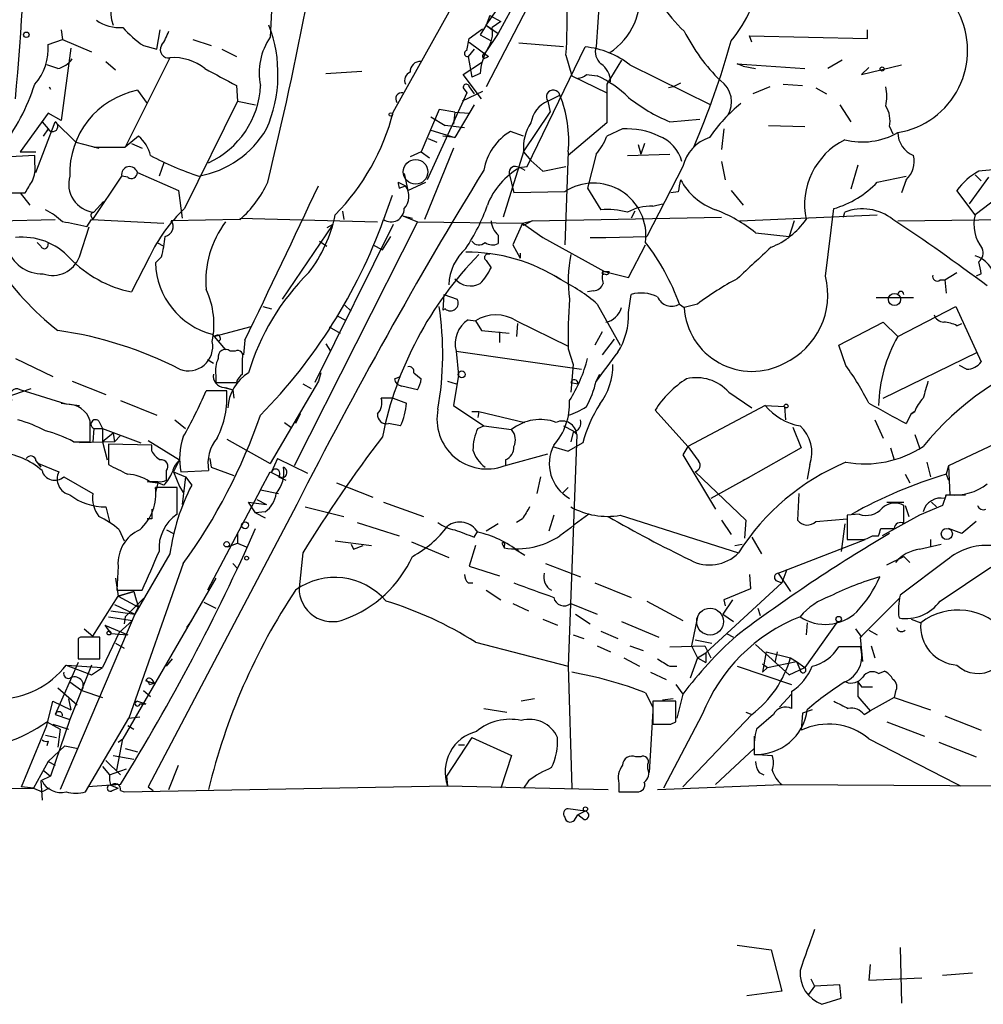
# Model space of a CAD drawing. Extents: x 6 to 864, y 4012 to 4858.
# Drawn here: x 761 to 829, y 4022 to 4091 of the extents above; entities that cross this region are included whole.
import ezdxf

# ---------------------------------------------------------------- set-up
doc = ezdxf.new("R2010")
doc.units = 0
doc.header["$MEASUREMENT"] = 0
doc.layers.add('MAIN', color=5, linetype='CONTINUOUS')

msp = doc.modelspace()

# ---------------------------------------------------------------- linework, layer by layer
at = {"layer": 'MAIN'}
for p, q in [((807.8047, 4112.4275), (794.0887, 4085.9268)), ((779.1873, 4094.4781), (778.9333, 4089.3981)), ((797.6447, 4094.6475), (794.9353, 4089.6521)), ((787.5693, 4084.1488), (792.988, 4093.8855)), ((802.132, 4093.3775), (801.7933, 4088.7208)), ((794.0887, 4090.2448), (794.8507, 4091.3455)), ((794.3427, 4090.9221), (794.0887, 4090.2448)), ((794.3427, 4090.9221), (795.1047, 4090.4988)), ((795.1047, 4090.4988), (794.512, 4090.0755)), ((764.286, 4089.9061), (764.3707, 4089.2288)), ((770.9747, 4088.5515), (771.2287, 4089.9061)), ((792.9033, 4089.3135), (793.8347, 4089.9908)), ((794.0887, 4090.2448), (793.6653, 4089.5675)), ((794.9353, 4089.6521), (794.004, 4088.2975)), ((794.0887, 4090.2448), (794.512, 4089.9061)), ((794.0887, 4090.2448), (794.9353, 4089.6521)), ((820.8433, 4089.3135), (820.8433, 4089.9061)), ((763.3547, 4088.8901), (764.3707, 4089.2288)), ((764.3707, 4089.2288), (766.4027, 4088.3821)), ((773.5147, 4089.2288), (774.7847, 4088.8055)), ((792.734, 4088.4668), (792.9033, 4089.3135)), ((792.9033, 4089.0595), (794.258, 4088.0435)), ((793.6653, 4089.5675), (794.4273, 4089.1441)), ((799.5073, 4088.7208), (796.3747, 4088.9748)), ((812.7153, 4089.0595), (812.546, 4089.4828)), ((812.546, 4089.4828), (820.8433, 4089.3135)), ((764.9633, 4088.6361), (764.286, 4083.5561)), ((770.0433, 4088.8055), (770.9747, 4088.5515)), ((775.5467, 4088.5515), (776.5627, 4088.0435)), ((793.242, 4088.5515), (792.8187, 4088.0435)), ((796.9673, 4080.3388), (801.0313, 4088.7208)), ((767.4187, 4087.7048), (768.096, 4087.1121)), ((771.906, 4087.9588), (768.7733, 4081.6935)), ((792.48, 4086.7735), (793.75, 4087.6201)), ((792.8187, 4088.0435), (793.0727, 4086.6041)), ((799.6767, 4088.1281), (800.1, 4086.6888)), ((803.5713, 4087.7895), (802.5553, 4086.0961)), ((812.1227, 4087.3661), (811.6993, 4087.5355)), ((811.6993, 4087.5355), (816.4407, 4087.1968)), ((819.0653, 4087.7895), (818.0493, 4087.1968)), ((764.032, 4087.1968), (763.27, 4087.4508)), ((782.828, 4086.8581), (785.368, 4087.0275)), ((793.6653, 4086.8581), (793.0727, 4086.6041)), ((804.164, 4087.4508), (809.8367, 4084.6568)), ((812.1227, 4087.3661), (812.9693, 4087.1968)), ((820.42, 4086.7735), (823.214, 4087.4508)), ((820.928, 4087.2815), (820.42, 4086.7735)), ((793.75, 4085.0801), (792.48, 4086.7735)), ((800.1, 4086.6888), (802.5553, 4085.5035)), ((801.116, 4086.7735), (801.878, 4086.6888)), ((807.72, 4086.1808), (807.212, 4085.9268)), ((763.4393, 4085.9268), (763.524, 4085.7575)), ((769.62, 4085.6728), (770.2973, 4084.7415)), ((776.5627, 4086.0115), (776.6473, 4084.9108)), ((792.734, 4085.5035), (789.94, 4079.4075)), ((793.8347, 4085.5881), (792.3953, 4084.9108)), ((792.48, 4085.8421), (792.734, 4085.5035)), ((792.9033, 4085.9268), (793.242, 4085.4188)), ((802.5553, 4086.0961), (802.5553, 4083.3868)), ((807.212, 4085.9268), (806.8733, 4085.8421)), ((813.9853, 4085.9268), (812.8, 4085.4188)), ((814.9167, 4086.0961), (816.2713, 4086.0115)), ((817.2027, 4085.8421), (817.9647, 4085.4188)), ((776.6473, 4084.9108), (772.922, 4077.3755)), ((776.6473, 4084.9108), (777.9173, 4084.6568)), ((798.4067, 4084.9108), (799.2533, 4085.3341)), ((798.4067, 4084.9108), (798.576, 4084.1488)), ((763.3547, 4084.0641), (761.4073, 4081.3548)), ((764.286, 4083.5561), (763.3547, 4084.0641)), ((790.7867, 4084.3181), (789.5167, 4081.3548)), ((791.8873, 4084.1488), (790.7867, 4084.3181)), ((791.8873, 4084.1488), (791.8027, 4083.3021)), ((793.242, 4084.6568), (791.8873, 4082.3708)), ((791.8873, 4084.1488), (792.9033, 4084.0641)), ((796.7133, 4081.3548), (798.576, 4084.1488)), ((818.896, 4084.6568), (819.658, 4083.4715)), ((762.508, 4079.9155), (763.8627, 4083.4715)), ((762.9313, 4083.4715), (763.3547, 4082.9635)), ((763.8627, 4083.4715), (765.302, 4082.0321)), ((790.194, 4083.8101), (791.21, 4083.2175)), ((802.5553, 4083.3868), (799.846, 4081.1008)), ((806.958, 4083.4715), (809.0747, 4083.6408)), ((763.3547, 4082.9635), (763.016, 4082.4555)), ((790.194, 4082.8788), (791.8873, 4082.3708)), ((792.5647, 4083.0481), (791.21, 4083.2175)), ((796.7133, 4082.4555), (795.782, 4082.7941)), ((803.656, 4082.9635), (802.5553, 4082.4555)), ((810.768, 4082.9635), (810.5987, 4081.5241)), ((813.9007, 4083.2175), (816.4407, 4083.1328)), ((822.3673, 4083.1328), (822.6213, 4082.6248)), ((765.302, 4082.0321), (766.9107, 4081.6088)), ((769.7047, 4082.4555), (768.7733, 4081.6935)), ((790.0247, 4082.2861), (790.6173, 4082.0321)), ((791.8873, 4082.3708), (791.0407, 4082.4555)), ((761.4073, 4081.3548), (762.508, 4081.3548)), ((766.572, 4081.6935), (768.7733, 4081.6935)), ((769.1967, 4081.9475), (769.9587, 4081.6088)), ((789.5167, 4081.3548), (788.7547, 4081.0161)), ((789.5167, 4081.3548), (790.1093, 4080.9315)), ((791.8027, 4081.6088), (789.7707, 4076.6135)), ((796.7133, 4081.3548), (795.274, 4076.7828)), ((796.7133, 4081.3548), (797.2213, 4080.7621)), ((799.846, 4081.3548), (799.592, 4074.8355)), ((804.7567, 4081.8628), (804.926, 4081.1855)), ((805.18, 4081.9475), (804.926, 4081.1855)), ((762.4233, 4081.1008), (759.3753, 4080.9315)), ((762.4233, 4080.5081), (762.4233, 4081.1008)), ((797.2213, 4080.7621), (798.068, 4080.0001)), ((801.7933, 4081.1855), (801.2007, 4078.8148)), ((803.9947, 4081.1008), (806.958, 4081.1855)), ((810.5987, 4080.6775), (810.8527, 4079.4075)), ((769.62, 4079.9155), (772.4987, 4078.6455)), ((771.4827, 4080.5928), (771.144, 4079.6615)), ((796.3747, 4080.2541), (796.9673, 4080.3388)), ((796.4593, 4080.2541), (796.798, 4080.0848)), ((798.068, 4080.0001), (799.6767, 4080.3388)), ((807.8893, 4080.3388), (805.3493, 4075.4281)), ((820.166, 4080.4235), (819.658, 4078.7301)), ((766.4873, 4076.6135), (768.5193, 4079.6615)), ((768.9427, 4079.5768), (768.5193, 4079.6615)), ((787.908, 4079.2381), (788.416, 4078.9841)), ((788.3313, 4079.8308), (788.5853, 4078.6455)), ((788.5853, 4078.6455), (789.8553, 4079.2381)), ((795.6973, 4079.8308), (796.036, 4078.4761)), ((821.5207, 4079.2381), (823.5527, 4079.6615)), ((823.5527, 4079.4075), (823.214, 4078.4761)), ((829.31, 4079.5768), (827.9553, 4077.7141)), ((828.3787, 4079.7461), (828.802, 4079.3228)), ((772.4987, 4078.6455), (772.7527, 4076.6981)), ((787.9927, 4078.8148), (788.416, 4078.9841)), ((799.592, 4078.5608), (796.036, 4078.4761)), ((801.2007, 4078.8148), (802.132, 4077.2908)), ((807.5507, 4078.5608), (807.0427, 4078.4761)), ((811.276, 4078.6455), (812.1227, 4077.6295)), ((828.3787, 4076.9521), (827.1087, 4078.6455)), ((831.1727, 4079.0688), (828.3787, 4076.9521)), ((759.1213, 4078.4761), (761.746, 4078.4761)), ((761.4073, 4078.4761), (762.0847, 4077.6295)), ((767.2493, 4077.8835), (766.572, 4077.1215)), ((787.4847, 4078.3068), (786.892, 4076.6135)), ((784.0133, 4077.2061), (784.098, 4076.6135)), ((804.5027, 4077.2061), (804.2487, 4076.6981)), ((805.7727, 4077.5448), (806.45, 4077.7141)), ((817.88, 4072.6341), (818.4727, 4077.3755)), ((759.8833, 4076.5288), (763.8627, 4076.6135)), ((766.064, 4076.1055), (766.4027, 4076.6135)), ((766.4027, 4076.7828), (766.4873, 4076.6135)), ((766.4027, 4076.6135), (771.4827, 4076.3595)), ((776.8167, 4076.6135), (771.9907, 4076.5288)), ((776.8167, 4076.6981), (786.4687, 4076.4441)), ((788.2467, 4076.8675), (789.2627, 4076.4441)), ((788.2467, 4076.8675), (788.924, 4076.6981)), ((796.6287, 4076.3595), (797.306, 4076.5288)), ((797.306, 4076.5288), (796.7133, 4076.1901)), ((797.306, 4076.5288), (810.5987, 4076.7828)), ((811.8687, 4076.5288), (821.5207, 4076.9521)), ((815.6787, 4076.5288), (815.34, 4075.4281)), ((819.15, 4076.7828), (819.2347, 4077.1215)), ((822.96, 4076.5288), (830.58, 4076.6135)), ((765.556, 4073.9888), (766.2333, 4076.1055)), ((783.336, 4076.2748), (779.78, 4071.0255)), ((789.2627, 4076.4441), (780.6267, 4059.3415)), ((787.5693, 4076.2748), (782.066, 4065.1835)), ((783.336, 4076.2748), (782.9127, 4076.0208)), ((789.2627, 4076.4441), (796.6287, 4076.3595)), ((796.6287, 4076.3595), (795.9513, 4074.8355)), ((796.6287, 4076.3595), (796.7133, 4076.1901)), ((796.6287, 4076.3595), (798.068, 4075.3435)), ((782.4047, 4075.0895), (782.9127, 4074.7508)), ((786.8073, 4074.4968), (787.4, 4075.4281)), ((794.9353, 4075.5128), (794.9353, 4074.9201)), ((798.068, 4075.3435), (802.386, 4072.9728)), ((801.37, 4075.3435), (802.4707, 4075.3435)), ((802.4707, 4075.3435), (805.3493, 4075.4281)), ((812.9693, 4075.6821), (815.34, 4075.4281)), ((762.8467, 4074.7508), (762.5927, 4075.0048)), ((770.9747, 4075.0048), (771.4827, 4074.7508)), ((786.13, 4074.8355), (786.8073, 4074.4968)), ((795.9513, 4074.8355), (796.4593, 4073.9041)), ((804.0793, 4072.5495), (805.2647, 4074.8355)), ((770.4667, 4073.9888), (769.1967, 4071.5335)), ((771.3133, 4073.9888), (770.89, 4073.5655)), ((794.0887, 4073.7348), (794.4273, 4073.2268)), ((796.4593, 4074.2428), (796.4593, 4073.9041)), ((798.83, 4072.7188), (799.2533, 4072.4648)), ((802.386, 4072.9728), (802.7247, 4072.9728)), ((802.386, 4072.9728), (804.0793, 4072.5495)), ((825.9233, 4072.3801), (826.262, 4072.3801)), ((826.262, 4072.3801), (827.1087, 4072.8881)), ((826.262, 4072.3801), (826.3467, 4071.4488)), ((828.802, 4072.8035), (828.4633, 4072.6341)), ((791.1253, 4071.3641), (791.0407, 4070.2635)), ((791.1253, 4071.3641), (792.0567, 4071.0255)), ((801.624, 4071.6181), (801.2007, 4071.5335)), ((804.0793, 4070.0941), (804.2487, 4071.3641)), ((824.0607, 4071.1101), (821.436, 4071.1101)), ((778.4253, 4070.5175), (779.018, 4070.3481)), ((784.1827, 4070.6021), (784.606, 4070.1788)), ((791.21, 4070.3481), (791.0407, 4070.2635)), ((801.878, 4070.6868), (803.4867, 4067.8081)), ((807.6353, 4070.6868), (807.974, 4070.4328)), ((808.9053, 4070.6868), (807.974, 4070.4328)), ((822.96, 4068.4008), (827.024, 4070.5175)), ((827.024, 4070.5175), (828.802, 4066.6228)), ((783.6747, 4069.8401), (784.1827, 4069.5861)), ((792.8187, 4069.5861), (793.3267, 4069.5015)), ((777.5787, 4069.0781), (775.0387, 4068.4008)), ((783.082, 4069.0781), (783.844, 4068.6548)), ((793.3267, 4069.5015), (793.75, 4068.8241)), ((796.2053, 4069.5015), (799.846, 4067.7235)), ((796.29, 4069.3321), (796.2053, 4068.4008)), ((818.8113, 4067.8081), (821.944, 4069.4168)), ((821.944, 4069.4168), (822.96, 4068.4008)), ((827.1087, 4069.1628), (827.4473, 4069.3321)), ((774.8693, 4068.5701), (775.8007, 4067.4695)), ((793.75, 4068.8241), (795.6973, 4068.6548)), ((795.02, 4068.7395), (795.02, 4067.9775)), ((802.2167, 4068.7395), (801.7087, 4067.8081)), ((803.0633, 4068.2315), (802.2167, 4067.1308)), ((777.1553, 4068.1468), (777.0707, 4067.1308)), ((782.828, 4067.8928), (783.1667, 4067.3848)), ((799.846, 4067.5541), (800.1847, 4066.4535)), ((819.3193, 4066.3688), (818.8113, 4067.8081)), ((761.0687, 4066.8768), (763.6933, 4065.6068)), ((774.5307, 4066.7921), (774.954, 4066.5381)), ((776.478, 4067.3848), (776.1393, 4067.3848)), ((776.986, 4065.7761), (776.986, 4066.8768)), ((791.972, 4067.3848), (800.7773, 4066.1148)), ((791.972, 4067.3848), (792.1413, 4065.6915)), ((821.944, 4064.0828), (828.548, 4067.3001)), ((800.1847, 4066.4535), (800.0153, 4064.5061)), ((827.786, 4066.1148), (827.278, 4066.3688)), ((775.1233, 4065.6915), (775.1233, 4065.1835)), ((782.4893, 4065.8608), (782.32, 4065.2681)), ((787.654, 4065.4375), (788.0773, 4065.6068)), ((789.0087, 4065.8608), (789.5167, 4065.4375)), ((792.1413, 4065.6915), (791.8027, 4063.5748)), ((801.7933, 4065.2681), (802.0473, 4065.7761)), ((759.714, 4063.9135), (762.1693, 4064.7601)), ((765.048, 4065.2681), (767.4187, 4064.3368)), ((775.1233, 4065.1835), (776.5627, 4065.1835)), ((775.716, 4064.8448), (776.3087, 4064.6755)), ((775.8007, 4064.8448), (776.3087, 4064.6755)), ((782.32, 4065.2681), (778.9333, 4059.5108)), ((781.2193, 4065.0988), (781.812, 4064.7601)), ((789.2627, 4064.6755), (788.162, 4064.9295)), ((791.3793, 4065.2681), (791.972, 4065.0988)), ((800.0153, 4065.1835), (800.5233, 4065.0988)), ((764.6247, 4063.6595), (761.4073, 4064.6755)), ((775.8853, 4064.5908), (774.446, 4064.5908)), ((776.3087, 4064.6755), (776.3933, 4064.0828)), ((787.5693, 4064.0828), (786.7227, 4064.0828)), ((787.5693, 4064.0828), (788.5007, 4063.7441)), ((811.1067, 4064.5061), (812.7153, 4063.4055)), ((764.286, 4063.7441), (765.556, 4063.5748)), ((768.4347, 4063.9135), (770.9747, 4062.8975)), ((791.8027, 4063.5748), (793.9193, 4062.1355)), ((813.6467, 4063.5748), (808.228, 4060.6961)), ((813.6467, 4063.5748), (815.0013, 4063.4901)), ((815.0013, 4063.4901), (815.086, 4062.5588)), ((781.05, 4062.9821), (780.7113, 4062.3048)), ((793.0727, 4063.1515), (793.5807, 4063.1515)), ((793.5807, 4063.1515), (793.496, 4062.7281)), ((793.5807, 4063.1515), (796.798, 4062.3895)), ((808.228, 4060.6961), (805.942, 4063.2361)), ((823.8913, 4062.9821), (823.5527, 4062.3048)), ((824.1453, 4063.1515), (823.8913, 4062.9821)), ((823.8913, 4062.9821), (824.1453, 4063.1515)), ((766.318, 4061.0348), (766.318, 4062.4741)), ((766.572, 4061.9661), (766.4873, 4061.0348)), ((766.572, 4061.9661), (767.1647, 4061.9661)), ((766.9107, 4062.4741), (767.1647, 4061.9661)), ((767.1647, 4061.9661), (769.874, 4060.9501)), ((767.1647, 4061.9661), (767.1647, 4061.0348)), ((767.1647, 4061.9661), (767.1647, 4061.0348)), ((772.2447, 4062.5588), (773.0067, 4061.9661)), ((779.9493, 4062.3895), (780.3727, 4062.0508)), ((788.0773, 4062.1355), (787.2307, 4062.3048)), ((793.496, 4061.9661), (793.9193, 4062.1355)), ((793.9193, 4062.1355), (795.8667, 4061.8815)), ((799.5073, 4062.1355), (800.1847, 4061.7968)), ((815.594, 4062.0508), (816.1867, 4060.6115)), ((821.3513, 4062.5588), (821.944, 4061.2888)), ((767.9267, 4061.6275), (767.1647, 4061.0348)), ((767.9267, 4061.6275), (768.0113, 4061.0348)), ((767.9267, 4061.6275), (768.0113, 4061.0348)), ((768.4347, 4061.4581), (768.0113, 4061.0348)), ((800.4387, 4061.5428), (799.846, 4045.2868)), ((800.1847, 4061.7121), (800.0153, 4061.0348)), ((800.1847, 4061.7968), (800.4387, 4061.5428)), ((824.1453, 4061.5428), (824.484, 4060.6115)), ((765.1327, 4061.0348), (766.318, 4061.0348)), ((768.0113, 4061.0348), (765.556, 4060.9501)), ((767.1647, 4061.0348), (767.5033, 4059.7648)), ((770.636, 4060.7808), (767.588, 4060.8655)), ((767.588, 4060.8655), (767.588, 4059.4261)), ((770.382, 4061.1195), (772.5833, 4059.7648)), ((770.636, 4060.3575), (770.636, 4060.7808)), ((775.8853, 4061.2041), (778.9333, 4059.5108)), ((798.7453, 4060.6961), (799.846, 4060.3575)), ((800.862, 4060.9501), (799.846, 4060.3575)), ((808.228, 4060.6961), (807.8893, 4060.1035)), ((816.1867, 4060.6115), (812.4613, 4058.4948)), ((822.452, 4060.6115), (822.706, 4059.7648)), ((829.7333, 4060.8655), (826.516, 4059.3415)), ((795.3587, 4059.3415), (798.4067, 4060.1881)), ((807.8893, 4060.1035), (810.1753, 4056.2935)), ((762.508, 4059.6801), (762.8467, 4059.2568)), ((762.6773, 4059.5108), (762.8467, 4059.2568)), ((762.6773, 4059.5108), (764.1167, 4058.9181)), ((772.5833, 4059.7648), (772.16, 4058.9181)), ((774.7, 4059.8495), (774.7847, 4059.2568)), ((774.7847, 4059.2568), (776.3933, 4058.6641)), ((779.4413, 4059.8495), (779.018, 4058.9181)), ((779.4413, 4059.8495), (781.558, 4058.8335)), ((795.4433, 4059.7648), (795.4433, 4059.3415)), ((816.7793, 4059.4261), (816.61, 4058.4101)), ((824.992, 4059.5955), (825.246, 4058.5795)), ((826.516, 4059.3415), (826.3467, 4058.7488)), ((826.516, 4059.3415), (826.6007, 4057.3095)), ((764.4553, 4058.5795), (766.4873, 4057.3941)), ((771.652, 4058.3255), (771.652, 4059.0028)), ((772.16, 4058.9181), (773.0067, 4058.5795)), ((772.16, 4058.9181), (772.5833, 4057.9021)), ((772.668, 4058.9181), (774.6153, 4059.0028)), ((773.0067, 4058.5795), (772.7527, 4056.6321)), ((773.0067, 4058.5795), (773.43, 4057.9868)), ((778.256, 4057.6481), (778.9333, 4058.9181)), ((778.9333, 4058.9181), (779.78, 4058.4948)), ((779.526, 4058.5795), (780.034, 4058.3255)), ((797.8987, 4058.5795), (797.6447, 4057.3941)), ((808.736, 4058.9181), (812.292, 4055.5315)), ((823.468, 4058.7488), (823.8067, 4058.1561)), ((826.3467, 4058.7488), (826.516, 4058.3255)), ((770.2973, 4058.2408), (771.0593, 4058.1561)), ((770.4667, 4058.2408), (771.0593, 4058.2408)), ((771.0593, 4058.1561), (770.89, 4057.4788)), ((772.414, 4057.8175), (770.89, 4057.8175)), ((771.4827, 4057.9868), (771.0593, 4058.1561)), ((772.414, 4055.9548), (772.414, 4057.8175)), ((772.5833, 4057.9021), (772.8373, 4057.4788)), ((783.59, 4058.1561), (786.13, 4057.1401)), ((799.846, 4057.8175), (799.4227, 4057.3941)), ((812.4613, 4058.4948), (809.8367, 4057.0555)), ((812.1227, 4058.3255), (812.4613, 4058.4948)), ((778.256, 4057.6481), (774.5307, 4050.6208)), ((778.256, 4057.6481), (779.526, 4057.3941)), ((816.0173, 4057.3941), (815.9327, 4055.5315)), ((826.3467, 4057.3095), (826.0927, 4056.5475)), ((826.3467, 4057.3095), (827.7013, 4057.3095)), ((767.4187, 4056.4628), (767.6727, 4055.4468)), ((780.796, 4056.6321), (770.382, 4036.8201)), ((777.9173, 4056.0395), (777.4093, 4056.8015)), ((777.4093, 4056.8015), (778.6793, 4056.6321)), ((778.002, 4056.9708), (778.6793, 4056.6321)), ((781.3887, 4056.4628), (784.098, 4055.7855)), ((786.892, 4056.8015), (789.686, 4055.7855)), ((822.198, 4056.8015), (823.3833, 4056.8015)), ((823.3833, 4055.2775), (823.3833, 4056.5475)), ((823.468, 4056.5475), (823.722, 4055.7855)), ((826.0927, 4056.5475), (824.484, 4055.8701)), ((825.3307, 4056.8015), (825.6693, 4056.4628)), ((778.5947, 4056.1241), (777.9173, 4056.0395)), ((777.9173, 4056.0395), (778.5947, 4055.7008)), ((798.83, 4055.8701), (798.4913, 4054.7695)), ((803.4867, 4055.8701), (811.784, 4053.2455)), ((820.2507, 4055.9548), (819.404, 4055.8701)), ((819.404, 4055.8701), (819.404, 4054.1768)), ((824.484, 4055.8701), (821.8593, 4054.4308)), ((770.636, 4055.6161), (770.2973, 4055.6161)), ((785.0293, 4055.3621), (787.9927, 4054.4308)), ((794.9353, 4055.2775), (794.0887, 4054.7695)), ((796.6287, 4055.6161), (796.2053, 4055.3621)), ((810.5987, 4055.5315), (811.276, 4054.5155)), ((812.292, 4055.5315), (812.2073, 4054.2615)), ((817.2027, 4055.4468), (819.404, 4055.6161)), ((819.2347, 4055.2775), (818.9807, 4053.3301)), ((828.4633, 4055.4468), (827.4473, 4054.6001)), ((768.35, 4054.8541), (768.6887, 4054.0921)), ((771.652, 4054.8541), (772.16, 4054.6001)), ((776.6473, 4054.6001), (776.6473, 4053.9228)), ((793.242, 4054.3461), (793.496, 4054.7695)), ((821.182, 4054.4308), (821.6053, 4054.4308)), ((821.7747, 4054.9388), (822.706, 4054.9388)), ((827.4473, 4054.6001), (826.516, 4054.9388)), ((775.97, 4053.6688), (776.6473, 4053.9228)), ((776.6473, 4053.9228), (777.24, 4053.6688)), ((783.5053, 4054.0921), (786.0453, 4053.7535)), ((784.606, 4053.8381), (784.7753, 4053.4995)), ((784.606, 4053.8381), (784.7753, 4053.4995)), ((784.7753, 4053.4995), (785.4527, 4053.7535)), ((788.8393, 4054.0075), (791.464, 4052.9068)), ((793.3267, 4053.7535), (792.9033, 4052.3141)), ((795.1893, 4053.9228), (795.3587, 4053.5841)), ((795.3587, 4053.7535), (795.3587, 4053.5841)), ((811.53, 4053.7535), (812.038, 4053.8381)), ((812.7153, 4054.3461), (813.3927, 4053.1608)), ((814.578, 4051.8061), (820.674, 4054.1768)), ((824.484, 4053.4995), (826.008, 4053.8381)), ((825.246, 4054.1768), (825.246, 4053.6688)), ((771.906, 4053.1608), (769.4507, 4048.9275)), ((781.2193, 4053.2455), (780.9653, 4050.7901)), ((796.1207, 4053.4995), (796.798, 4053.0761)), ((822.198, 4052.3988), (823.3833, 4052.9915)), ((823.3833, 4052.9915), (823.8067, 4052.5681)), ((768.2653, 4052.3141), (768.1807, 4050.6208)), ((772.8373, 4052.4835), (769.0273, 4041.6461)), ((776.3087, 4052.4835), (776.6473, 4052.1448)), ((792.9033, 4052.3141), (795.02, 4051.6368)), ((798.2373, 4052.4835), (800.6927, 4051.5521)), ((826.4313, 4052.7375), (823.1293, 4050.2821)), ((812.546, 4051.7215), (812.6307, 4050.7055)), ((814.578, 4051.8061), (815.4247, 4050.5361)), ((815.1707, 4052.0601), (814.832, 4051.1288)), ((825.9233, 4049.8588), (829.4793, 4052.2295)), ((768.096, 4051.4675), (768.2653, 4050.1975)), ((775.1233, 4051.4675), (768.604, 4040.2068)), ((792.8187, 4051.1288), (793.1573, 4051.1288)), ((801.7087, 4051.1288), (804.2487, 4050.1128)), ((814.832, 4051.1288), (809.498, 4046.2181)), ((814.4087, 4051.2981), (814.832, 4051.1288)), ((768.1807, 4050.6208), (769.9587, 4050.6208)), ((769.366, 4050.5361), (768.2653, 4050.1975)), ((768.2653, 4050.1975), (769.366, 4050.5361)), ((769.366, 4050.5361), (769.5353, 4049.9435)), ((794.0887, 4050.6208), (795.1047, 4049.9435)), ((812.6307, 4050.7055), (810.768, 4049.9435)), ((766.4873, 4047.4035), (768.2653, 4050.1975)), ((768.0113, 4049.6048), (769.4507, 4048.9275)), ((768.2653, 4050.1975), (769.7047, 4049.4355)), ((768.7733, 4048.7581), (770.0433, 4050.0281)), ((769.5353, 4049.9435), (769.7047, 4049.4355)), ((774.2767, 4049.7741), (775.1233, 4049.3508)), ((795.9513, 4049.6895), (797.052, 4049.1815)), ((800.0153, 4049.6895), (801.878, 4048.9275)), ((805.3493, 4049.8588), (807.8893, 4048.5041)), ((811.3607, 4049.9435), (810.6833, 4048.9275)), ((810.768, 4049.9435), (810.8527, 4049.5201)), ((820.3353, 4047.3188), (823.0447, 4050.0281)), ((769.4507, 4048.9275), (764.2013, 4036.6508)), ((767.7573, 4049.1815), (769.4507, 4048.9275)), ((769.4507, 4048.9275), (769.7047, 4049.4355)), ((800.354, 4048.9275), (801.37, 4048.2501)), ((810.6833, 4048.9275), (811.4453, 4048.4195)), ((813.1387, 4049.3508), (813.308, 4048.8428)), ((767.334, 4048.1655), (767.7573, 4047.5728)), ((767.334, 4048.1655), (768.9427, 4047.4881)), ((767.588, 4048.7581), (769.2813, 4048.5041)), ((768.35, 4047.6575), (769.2813, 4048.5041)), ((768.7733, 4048.7581), (768.6887, 4048.2501)), ((773.0913, 4047.9961), (773.43, 4048.5041)), ((798.068, 4048.5888), (799.084, 4048.1655)), ((803.5713, 4048.4195), (806.196, 4047.3188)), ((808.9053, 4048.7581), (808.482, 4046.7261)), ((818.7267, 4048.4195), (816.4407, 4045.2021)), ((816.61, 4048.3348), (816.5253, 4047.4881)), ((823.8913, 4048.5888), (824.5687, 4048.3348)), ((765.8947, 4047.9115), (766.4873, 4047.4035)), ((768.35, 4047.6575), (767.1647, 4045.2021)), ((767.7573, 4047.5728), (768.9427, 4047.4881)), ((800.1847, 4047.4881), (800.9467, 4047.2341)), ((802.132, 4047.7421), (803.3173, 4047.2341)), ((810.9373, 4047.5728), (811.4453, 4047.3188)), ((819.9967, 4047.9115), (820.42, 4047.3188)), ((820.928, 4047.8268), (821.5207, 4047.4881)), ((765.6407, 4047.3188), (765.4713, 4047.2341)), ((765.4713, 4047.2341), (765.4713, 4045.7948)), ((766.9953, 4045.7948), (766.9953, 4047.3188)), ((768.096, 4046.8955), (768.6887, 4046.5568)), ((793.3267, 4046.9801), (799.846, 4045.2868)), ((808.736, 4047.1495), (809.9213, 4046.8955)), ((812.9693, 4046.8108), (815.34, 4044.6941)), ((820.5047, 4045.6255), (820.3353, 4047.3188)), ((801.878, 4046.7261), (802.8093, 4046.3028)), ((804.164, 4046.7261), (805.0953, 4046.3875)), ((806.958, 4046.6415), (809.4133, 4046.7261)), ((808.482, 4046.7261), (808.9053, 4045.8795)), ((808.9053, 4045.8795), (809.498, 4046.2181)), ((809.4133, 4046.7261), (809.8367, 4045.8795)), ((809.498, 4046.2181), (809.498, 4045.5408)), ((813.7313, 4046.3028), (813.4773, 4044.8635)), ((813.7313, 4046.3028), (815.4247, 4045.8795)), ((814.4933, 4046.3028), (814.324, 4045.5408)), ((820.3353, 4046.6415), (818.8113, 4046.6415)), ((821.0973, 4046.7261), (821.3513, 4045.8795)), ((765.4713, 4045.5408), (763.8627, 4041.9001)), ((765.4713, 4045.7948), (766.9953, 4045.7948)), ((771.652, 4045.2868), (772.0753, 4045.7948)), ((803.7407, 4045.8795), (804.8413, 4045.2868)), ((808.9053, 4045.8795), (808.3973, 4044.4401)), ((808.9053, 4045.8795), (809.498, 4045.5408)), ((813.4773, 4045.4561), (813.816, 4045.2021)), ((813.816, 4045.2021), (815.848, 4045.6255)), ((815.4247, 4045.8795), (815.848, 4045.6255)), ((815.848, 4045.6255), (816.4407, 4045.2021)), ((815.848, 4045.6255), (816.102, 4045.0328)), ((764.6247, 4045.3715), (767.1647, 4045.2021)), ((764.6247, 4045.3715), (766.4027, 4044.6941)), ((766.4027, 4045.3715), (764.8787, 4041.5615)), ((766.4027, 4044.6941), (767.1647, 4045.2021)), ((799.846, 4045.2868), (800.1, 4036.7355)), ((805.6033, 4044.8635), (806.704, 4044.3555)), ((806.958, 4045.2868), (807.466, 4045.2868)), ((811.6993, 4045.2868), (815.5093, 4044.0168)), ((813.816, 4045.2021), (813.4773, 4044.8635)), ((815.34, 4044.6941), (816.4407, 4045.2021)), ((821.6053, 4044.7788), (822.0287, 4044.9481)), ((764.8787, 4044.1861), (765.7253, 4043.5935)), ((770.2127, 4044.2708), (770.8053, 4044.1015)), ((770.4667, 4044.0168), (770.8053, 4044.1015)), ((770.636, 4044.3555), (770.8053, 4044.1015)), ((807.3813, 4044.0168), (807.8893, 4043.3395)), ((820.166, 4044.1861), (820.42, 4043.8475)), ((820.166, 4044.1861), (820.166, 4043.1701)), ((764.032, 4043.7628), (765.3867, 4042.5775)), ((765.7253, 4043.5935), (767.1647, 4043.0855)), ((770.0433, 4043.5935), (770.5513, 4043.1701)), ((805.2647, 4043.4241), (805.7727, 4042.4081)), ((807.8893, 4043.3395), (807.466, 4041.6461)), ((815.5093, 4043.3395), (814.6627, 4042.4081)), ((815.5093, 4043.5088), (815.5093, 4042.3235)), ((820.42, 4043.8475), (821.182, 4043.8475)), ((822.7907, 4043.5088), (822.706, 4043.0855)), ((763.27, 4041.1381), (763.6933, 4042.8315)), ((763.6933, 4042.8315), (764.9633, 4042.2388)), ((764.794, 4043.0008), (764.9633, 4042.2388)), ((769.62, 4042.8315), (770.2127, 4042.6621)), ((769.7893, 4042.6621), (770.2127, 4042.6621)), ((797.4753, 4043.0008), (796.544, 4042.8315)), ((807.3813, 4042.8315), (805.7727, 4042.8315)), ((805.7727, 4042.8315), (805.7727, 4041.2228)), ((807.212, 4043.0008), (806.45, 4042.9161)), ((807.3813, 4041.3921), (807.3813, 4042.8315)), ((820.166, 4043.1701), (821.0127, 4042.1541)), ((822.706, 4043.0855), (821.0127, 4042.1541)), ((822.706, 4043.0855), (825.246, 4042.2388)), ((793.9193, 4042.3235), (795.528, 4042.0695)), ((805.7727, 4042.1541), (805.5187, 4037.8361)), ((812.292, 4042.0695), (812.7153, 4041.9001)), ((816.2713, 4041.9848), (816.1867, 4040.7995)), ((816.9487, 4042.2388), (816.2713, 4041.9848)), ((820.5893, 4041.9001), (821.0127, 4042.1541)), ((763.27, 4041.3921), (764.2013, 4040.8841)), ((764.8787, 4041.5615), (763.524, 4037.5821)), ((763.8627, 4041.9001), (764.8787, 4041.5615)), ((765.9793, 4036.4815), (769.0273, 4041.6461)), ((769.0273, 4041.6461), (769.7893, 4041.7308)), ((809.244, 4041.9001), (806.5347, 4036.7355)), ((807.0427, 4041.2228), (807.3813, 4041.3921)), ((812.7153, 4041.9001), (807.8893, 4036.8201)), ((814.2393, 4041.9001), (813.054, 4040.8841)), ((822.198, 4041.3921), (824.8227, 4040.3761)), ((826.262, 4041.8155), (828.802, 4040.7995)), ((761.492, 4036.8201), (763.27, 4041.1381)), ((763.6933, 4041.2228), (764.794, 4040.8841)), ((764.2013, 4040.8841), (764.032, 4039.6141)), ((768.9427, 4041.1381), (769.366, 4040.8841)), ((763.1853, 4040.4608), (763.9473, 4040.2915)), ((763.3547, 4040.0375), (763.27, 4039.6988)), ((768.1807, 4038.0055), (768.604, 4040.2068)), ((768.2653, 4039.9528), (768.604, 4040.2068)), ((793.0727, 4040.2915), (791.2947, 4037.5821)), ((793.0727, 4040.2915), (795.8667, 4039.0215)), ((812.8847, 4040.3761), (812.8847, 4039.5295)), ((820.928, 4040.2068), (827.024, 4037.0741)), ((825.8387, 4039.9528), (828.4633, 4038.9368)), ((763.3547, 4038.5981), (764.54, 4039.6988)), ((764.54, 4039.6988), (765.4713, 4039.5295)), ((768.7733, 4039.5295), (769.62, 4039.2755)), ((768.7733, 4039.5295), (769.62, 4039.2755)), ((792.1413, 4039.7835), (792.5647, 4039.7835)), ((812.8847, 4039.5295), (810.1753, 4036.9895)), ((812.8847, 4039.3601), (812.8847, 4039.1061)), ((763.3547, 4038.5981), (762.3387, 4036.7355)), ((763.3547, 4038.5981), (763.8627, 4038.3441)), ((767.4187, 4038.6828), (768.4347, 4037.6668)), ((767.9267, 4039.0215), (769.366, 4038.7675)), ((795.8667, 4039.0215), (795.1047, 4036.7355)), ((804.926, 4038.9368), (804.5873, 4038.9368)), ((813.1387, 4039.1061), (814.1547, 4039.0215)), ((763.016, 4038.0055), (763.524, 4037.5821)), ((767.1647, 4038.2595), (767.6727, 4037.6668)), ((767.6727, 4037.6668), (768.858, 4038.0901)), ((771.8213, 4036.6508), (772.4987, 4038.3441)), ((805.434, 4038.0901), (805.434, 4038.4288)), ((813.2233, 4037.8361), (813.562, 4037.6668)), ((763.524, 4037.5821), (762.8467, 4037.2435)), ((762.8467, 4037.2435), (762.9313, 4035.8888)), ((791.2947, 4037.5821), (791.3793, 4036.9048)), ((797.052, 4037.2435), (796.7133, 4036.7355)), ((738.886, 4036.4815), (762.3387, 4036.7355)), ((762.3387, 4036.7355), (761.492, 4036.8201)), ((762.3387, 4036.7355), (762.9313, 4036.4815)), ((763.4393, 4036.7355), (762.9313, 4036.4815)), ((768.4347, 4036.9895), (766.1487, 4036.8201)), ((767.842, 4036.9048), (768.2653, 4036.7355)), ((767.842, 4036.5661), (768.2653, 4036.7355)), ((768.4347, 4036.5661), (768.6887, 4036.4815)), ((768.6887, 4036.4815), (791.3793, 4036.9048)), ((770.382, 4036.8201), (770.7207, 4036.5661)), ((791.3793, 4036.9048), (802.64, 4036.6508)), ((803.402, 4037.0741), (803.402, 4036.4815)), ((803.402, 4036.4815), (804.672, 4036.4815)), ((806.1113, 4036.6508), (814.832, 4036.9895)), ((814.832, 4036.9895), (842.518, 4036.8201)), ((827.024, 4037.0741), (827.3627, 4036.9048)), ((801.0313, 4035.1268), (799.846, 4035.2961)), ((801.0313, 4035.1268), (800.5233, 4034.8728)), ((800.354, 4034.6188), (800.5233, 4034.8728)), ((800.9467, 4034.5341), (800.5233, 4034.8728)), ((811.6993, 4025.7288), (814.07, 4025.3901)), ((814.07, 4025.3901), (814.832, 4022.5115)), ((823.1293, 4025.5595), (823.214, 4021.6648)), ((821.0127, 4024.3741), (820.928, 4023.2735)), ((816.864, 4023.3581), (817.118, 4022.8501)), ((820.928, 4023.2735), (824.6533, 4023.4428)), ((826.0927, 4023.6121), (828.2093, 4023.7815)), ((817.118, 4022.8501), (816.6947, 4022.2575)), ((818.896, 4022.9348), (817.118, 4022.8501)), ((818.9807, 4022.0035), (818.896, 4022.9348)), ((814.832, 4022.5115), (812.3767, 4022.1728)), ((817.626, 4021.5801), (818.9807, 4022.0035))]:
    msp.add_line(p, q, dxfattribs=at)
for centre, radius in [((761.8306, 4089.5675), 0.1893), ((821.8593, 4087.1686), 0.1411), ((787.4, 4083.9795), 0.1197), ((822.7271, 4071.0043), 0.4285), ((792.3741, 4065.755), 0.2413), ((815.1283, 4063.5325), 0.1338), ((777.1765, 4055.1717), 0.2413), ((826.3974, 4054.5663), 0.3909), ((775.8853, 4053.8382), 0.1893), ((777.2823, 4052.8645), 0.1338), ((818.8113, 4048.5889), 0.1893), ((767.6303, 4047.6152), 0.1338), ((801.0524, 4035.275), 0.1496)]:
    msp.add_circle(centre, radius, dxfattribs=at)
at = {"layer": 'MAIN', "color": 5}
for centre, radius in [((789.1356, 4079.9578), 0.8616), ((809.7943, 4048.4195), 0.943)]:
    msp.add_circle(centre, radius, dxfattribs=at)
at = {"layer": 'MAIN'}
for centre, radius, start, end in [((533.4732, 4105.708), 228.5284, 354.821202, 2.215906), ((816.0587, 4098.3722), 11.7676, 202.41271, 226.604581), ((803.6186, 4095.4058), 9.8916, 320.726039, 351.158847), ((800.1007, 4092.312), 4.796, 303.169859, 8.716371), ((770.1357, 4091.1319), 2.3805, 130.049648, 201.879626), ((542.7707, 4137.2112), 243.0097, 346.198263, 349.303621), ((763.526, 4090.8368), 36.252, 355.714948, 1.740856), ((822.0176, 4088.4723), 5.8394, 279.287463, 27.582691), ((768.3998, 4092.9957), 2.9273, 235.489663, 273.999995), ((774.403, 4095.1969), 7.7367, 221.449406, 235.701331), ((767.8467, 4091.1738), 4.1984, 325.660025, 341.209873), ((769.9169, 4086.81), 9.5695, 336.299587, 21.034674), ((792.4376, 4089.7369), 2.1019, 325.668795, 9.270515), ((819.7979, 4095.8081), 13.2531, 206.853709, 225.532225), ((759.5411, 4088.6091), 3.8239, 318.914716, 4.214147), ((782.6162, 4086.9005), 4.4499, 145.856401, 191.524065), ((751.7902, 4105.9121), 61.8039, 336.929602, 344.25779), ((771.7872, 4088.5064), 0.5604, 147.7421, 282.240446), ((792.7764, 4088.2552), 0.2159, 101.33076, 281.299523), ((797.4038, 4086.6595), 3.7438, 149.643865, 176.95914), ((794.0826, 4088.0616), 0.2486, 108.427662, 228.946307), ((800.4439, 4082.7732), 5.9765, 51.504735, 84.359615), ((802.8516, 4088.3822), 1.1111, 162.258079, 229.639196), ((763.6934, 4088.8054), 1.6439, 281.886863, 325.491118), ((772.1503, 4084.4092), 3.558, 51.580117, 93.937154), ((789.4743, 4086.9852), 0.7208, 86.627938, 183.372062), ((836.4486, 4003.2639), 94.6976, 116.457251, 116.68638), ((801.2918, 4086.2718), 1.5175, 359.762134, 56.38114), ((1071.7924, 4636.9641), 625.0675, 241.5860484, 241.8152271), ((789.0087, 4086.3501), 0.6448, 113.197424, 203.197424), ((800.4646, 4087.475), 0.9573, 273.51548, 312.879217), ((798.6808, 4079.7188), 7.6683, 45.25096, 65.358662), ((809.4989, 4084.8599), 1.8031, 327.639939, 55.737946), ((748.2929, 4090.6913), 14.8588, 322.319851, 341.985497), ((770.8033, 4079.864), 5.9281, 101.514077, 181.95758), ((772.001, 4086.2817), 6.2608, 294.680864, 357.526507), ((788.1731, 4085.0785), 0.4313, 80.175162, 215.812527), ((792.6916, 4085.8845), 0.2159, 11.299523, 191.33076), ((798.7876, 4085.2072), 0.4826, 15.242626, 217.888519), ((819.4888, 4085.2495), 2.7105, 345.527461, 14.470492), ((799.2669, 4083.0187), 2.0785, 114.447833, 169.798956), ((791.4138, 4082.1327), 8.468, 354.729183, 22.213527), ((811.5866, 4094.6339), 12.084, 231.591885, 247.478174), ((772.1885, 4088.0886), 15.8774, 315.460075, 345.63257), ((818.8211, 4076.1571), 10.9936, 128.660948, 145.582981), ((820.5621, 4083.5563), 1.8542, 346.797167, 33.218698), ((763.6752, 4083.151), 0.3713, 210.328633, 59.671367), ((799.7528, 4081.6744), 3.0563, 145.924129, 186.00253), ((772.7486, 4086.4243), 6.8666, 279.974821, 329.734734), ((797.8527, 4079.3755), 3.9968, 121.203951, 169.777854), ((803.9522, 4077.8405), 5.1316, 64.07111, 93.309025), ((820.4583, 4087.1418), 5.0896, 256.089079, 299.44146), ((824.7168, 4082.7306), 1.7569, 180.688116, 248.072023), ((767.8702, 4080.3672), 2.7796, 15.302665, 48.701802), ((798.1575, 4084.2306), 4.7425, 320.052738, 338.01934), ((805.3291, 4080.0544), 2.5528, 14.127695, 70.148245), ((810.651, 4079.677), 2.8399, 108.455365, 166.524042), ((821.5123, 4077.6463), 5.0929, 116.565051, 191.700462), ((779.5726, 4097.624), 18.8255, 241.366441, 252.584045), ((822.3956, 4080.6775), 1.7181, 312.336725, 14.263526), ((760.5603, 4080.1695), 1.8935, 333.439008, 10.301057), ((769.0767, 4079.7579), 0.5657, 16.176342, 189.812007), ((769.1967, 4079.9154), 0.4233, 233.124688, 0.013536), ((1089.898, 3899.0676), 346.9447, 148.550519, 152.989823), ((798.9098, 4075.8119), 5.0733, 118.882933, 159.006031), ((796.1222, 4079.9045), 0.4312, 54.16115, 189.840197), ((830.7203, 4076.1168), 4.4089, 118.261764, 145.001805), ((832.6361, 4044.2497), 35.9739, 93.141434, 96.389475), ((550.3434, 4205.8884), 246.8298, 328.922639, 329.151842), ((766.7962, 4079.1054), 1.9965, 163.827152, 263.552375), ((771.8295, 4082.3484), 7.6001, 311.010967, 335.84255), ((790.6932, 4079.5753), 2.8055, 186.903118, 195.72799), ((1019.2909, 4036.663), 215.8456, 168.578058, 168.807262), ((811.7229, 4081.5683), 4.5489, 208.360557, 250.10987), ((816.6233, 4083.8271), 6.7114, 285.995351, 316.862013), ((-209.5659, 4545.035), 1095.9202, 334.2052467, 334.8328855), ((787.4375, 4078.2291), 1.2359, 316.317892, 37.653389), ((801.6147, 4075.4849), 3.6814, 352.50666, 123.328766), ((760.6911, 4072.5457), 5.3607, 46.653845, 62.271925), ((780.5554, 4069.2581), 11.1428, 133.239935, 154.877614), ((787.4191, 4077.3582), 0.9124, 234.709071, 1.086492), ((782.0456, 4081.7883), 12.8209, 325.79803, 341.072264), ((802.6402, 4072.5507), 4.7673, 73.493462, 96.119473), ((805.5933, 4074.3525), 3.1973, 86.783491, 119.998714), ((806.6659, 4067.965), 9.9643, 50.757726, 69.378135), ((820.4911, 4073.9546), 3.407, 51.299745, 111.639647), ((766.572, 4076.9098), 0.2117, 90, 216.875312), ((771.4259, 4076.1143), 0.7006, 281.643529, 36.274502), ((751.1751, 4089.5252), 37.9791, 315.483458, 340.125019), ((773.7159, 4078.9799), 9.9972, 322.457476, 348.297123), ((795.949, 4076.6546), 1.5269, 184.725935, 228.401052), ((812.0786, 4079.6984), 5.412, 291.589876, 325.249005), ((750.5439, 3967.3842), 130.8671, 53.041856, 56.580282), ((831.0379, 4076.2822), 2.7423, 165.860381, 218.329262), ((760.8474, 4054.4213), 22.3029, 76.473311, 80.910606), ((781.3265, 4072.3011), 6.9065, 143.139062, 184.969705), ((796.8403, 4076.3594), 0.2116, 179.972923, 233.124688), ((761.5734, 4070.9173), 4.4549, 42.102217, 96.505089), ((763.8393, 4076.0498), 7.753, 344.583489, 355.40059), ((793.576, 4075.4609), 0.6255, 216.424717, 313.179539), ((762.9394, 4075.3622), 2.5599, 195.779068, 271.714756), ((763.1007, 4074.8355), 0.2677, 198.441716, 18.421413), ((795.1356, 4071.8747), 3.6754, 132.568671, 177.398854), ((794.5394, 4075.7297), 0.9012, 233.550995, 296.058953), ((793.0807, 4065.506), 15.4492, 19.593502, 37.940428), ((1363.2101, 3480.89), 808.7799, 132.7634796, 132.9926623), ((828.1386, 4074.2852), 0.8046, 307.882478, 21.607035), ((763.6747, 4074.7062), 2.0135, 250.904543, 339.126547), ((770.9189, 4079.7884), 8.4326, 224.250962, 258.215553), ((811.6066, 4056.4212), 25.2889, 135.462998, 168.706863), ((792.729, 4062.1408), 12.187, 57.159607, 90.374704), ((794.2156, 4073.9465), 0.2468, 59.008378, 239.06013), ((809.7792, 4072.327), 9.9341, 169.378254, 187.528136), ((827.7454, 4072.0586), 2.1121, 11.088608, 72.551629), ((777.7698, 4085.9953), 21.9904, 214.41879, 231.338483), ((776.2299, 4073.7366), 5.3426, 181.835232, 255.246121), ((790.9472, 4074.8219), 3.8282, 315.236002, 335.375698), ((823.4106, 4072.1656), 5.429, 6.747755, 15.868999), ((793.3703, 4061.0344), 16.6748, 134.693616, 163.175362), ((792.9847, 4073.3895), 1.4351, 220.118428, 298.311572), ((793.8134, 4061.3413), 12.3441, 49.207797, 63.413361), ((803.2756, 4072.5494), 1.0623, 156.511757, 203.483297), ((802.3154, 4072.874), 0.0998, 98.121983, 315.040607), ((802.513, 4072.9728), 0.2117, 233.124688, 0), ((822.8907, 4051.794), 23.5059, 118.431605, 126.510705), ((812.7679, 4071.3205), 5.2782, 295.032764, 14.410891), ((825.7116, 4072.6129), 0.3147, 160.332702, 312.282263), ((769.2324, 4069.2517), 5.7611, 348.083273, 25.179897), ((801.5452, 4072.4286), 0.8144, 275.553068, 338.194671), ((791.5742, 4070.7608), 0.5503, 228.572202, 28.749218), ((836.2966, 4068.4015), 36.4604, 175.872946, 181.331767), ((804.9531, 4068.783), 2.6755, 64.348646, 105.264698), ((807.085, 4071.5759), 1.0456, 201.37506, 301.755043), ((823.1717, 4071.3641), 0.2117, 0, 180), ((768.9346, 4067.1758), 22.1061, 349.957067, 8.694514), ((802.2228, 4070.7895), 1.3949, 280.23688, 345.183681), ((812.7371, 4070.7398), 4.773, 183.687831, 298.319212), ((793.9398, 4067.8914), 2.032, 123.485952, 194.437002), ((794.766, 4067.2662), 2.6586, 57.22269, 122.77731), ((799.1059, 4069.9496), 4.9755, 327.824947, 1.664236), ((826.2558, 4070.2269), 0.8139, 201.787031, 264.465227), ((826.0619, 4067.1589), 2.2608, 62.418273, 87.074191), ((760.4736, 4042.7431), 26.3226, 62.609737, 82.230736), ((775.2258, 4068.2766), 0.2246, 287.32208, 146.423151), ((831.8087, 4063.3138), 10.2067, 150.105977, 178.53471), ((773.2018, 4067.7041), 1.7054, 248.735752, 12.117048), ((775.8007, 4066.9897), 0.5203, 49.403483, 192.530002), ((776.9854, 4066.0301), 1.8927, 153.425472, 190.30593), ((776.6474, 4067.0462), 0.3786, 333.421413, 116.578587), ((790.9693, 4069.5079), 10.5643, 328.024396, 345.578341), ((840.3656, 4037.9264), 47.2799, 141.590902, 144.669351), ((840.4765, 4047.9601), 20.2461, 107.998227, 141.019323), ((788.6842, 4065.9596), 0.3392, 343.066164, 106.949994), ((798.3644, 4066.4395), 4.6143, 322.953037, 0.173838), ((802.8074, 4054.4432), 20.3682, 27.170419, 35.838426), ((827.786, 4067.3848), 1.27, 270, 323.130102), ((775.72, 4065.6255), 0.7807, 168.877186, 269.706442), ((779.004, 4063.2765), 3.0367, 121.677587, 177.565357), ((777.6628, 4064.8452), 1.1509, 126.018589, 162.906421), ((788.2465, 4065.522), 0.5985, 188.116564, 261.883436), ((787.9921, 4065.5224), 1.527, 326.315136, 356.812677), ((811.7422, 4059.6374), 6.8259, 121.819159, 148.18271), ((808.8446, 4062.4889), 3.0309, 41.724593, 103.378749), ((761.1654, 4064.2522), 0.4875, 60.253661, 224.002785), ((800.2693, 4065.1411), 0.2441, 350.549249, 170.522245), ((795.575, 4066.6189), 6.3633, 330.548172, 347.744063), ((1121.2618, 3979.992), 308.2169, 163.938103, 164.167263), ((739.5572, 4080.0249), 38.1502, 330.732116, 336.13637), ((769.8932, 4064.0994), 6.0122, 332.128987, 4.68822), ((785.6782, 4063.7442), 1.098, 316.047932, 17.961359), ((826.615, 4062.234), 2.6346, 135.433655, 159.619837), ((764.7101, 4061.9793), 1.6823, 17.104732, 92.909685), ((783.8641, 4064.1045), 4.6506, 334.9514, 355.555372), ((795.4908, 4063.7138), 4.4444, 318.705413, 2.575342), ((798.6483, 4067.1214), 4.3904, 285.83085, 304.198608), ((810.3787, 4058.4007), 9.8523, 147.739779, 165.003326), ((816.8862, 4066.2872), 4.2251, 219.939091, 259.303623), ((854.2862, 4121.463), 66.6651, 239.974561, 242.547502), ((740.262, 4076.0501), 40.2062, 324.116143, 340.905389), ((787.0813, 4062.9041), 0.6175, 172.743793, 283.997995), ((794.1323, 4062.6206), 3.501, 168.463154, 290.506051), ((758.5932, 4052.9308), 9.9847, 62.61833, 74.639794), ((766.6778, 4062.2624), 0.3146, 42.270015, 250.349851), ((796.8811, 4060.4141), 3.7239, 155.3695, 179.56919), ((797.8799, 4059.3795), 3.2114, 69.60015, 128.821418), ((799.4193, 4061.4566), 1.0231, 4.833407, 114.237704), ((800.0947, 4062.3419), 0.6361, 278.13265, 19.936165), ((814.457, 4060.2849), 2.476, 339.705314, 48.366076), ((760.5392, 4052.1648), 9.9889, 62.621751, 74.638682), ((777.328, 4059.8303), 4.7485, 161.035048, 191.07566), ((777.359, 4059.5113), 2.7904, 140.43104, 190.499703), ((869.0942, 3998.8164), 103.366, 142.756756, 148.226215), ((795.0622, 4061.1618), 1.0794, 334.441492, 41.81559), ((795.0845, 4060.6474), 0.9527, 292.123029, 2.929976), ((801.3046, 4059.4867), 2.7926, 152.392538, 240.528693), ((1062.6088, 4250.6879), 317.5004, 216.755299, 216.984482), ((820.6384, 4066.9908), 7.512, 259.886511, 303.075316), ((759.5567, 4055.221), 5.0685, 48.256625, 85.345443), ((762.1465, 4059.6736), 0.3615, 1.030104, 150.882276), ((771.9481, 4061.0769), 1.4964, 208.735138, 241.264862), ((795.3594, 4061.1201), 2.3041, 197.112967, 233.967142), ((937.5852, 4397.7522), 378.6339, 243.322049, 243.551239), ((771.288, 4059.2991), 0.4694, 320.854032, 97.256717), ((773.7269, 4058.503), 1.7029, 132.186781, 165.891948), ((777.5811, 4058.879), 2.3146, 320.094912, 9.393955), ((779.7089, 4058.8884), 0.4, 280.239502, 67.076018), ((808.6089, 4059.3838), 0.4827, 285.265529, 37.864574), ((825.7538, 4044.314), 16.5809, 112.834241, 147.407452), ((763.8194, 4059.2451), 0.9206, 195.260578, 313.692747), ((765.1232, 4058.4101), 1.1274, 153.21904, 257.475051), ((768.7729, 4055.6995), 3.054, 56.316176, 86.812781), ((769.6041, 4059.8363), 2.6363, 315.447218, 339.616929), ((779.3091, 4058.8044), 0.3125, 313.962616, 158.665009), ((835.3451, 4028.2782), 31.7715, 106.452617, 119.411685), ((767.4825, 4057.3971), 3.4333, 312.211725, 7.03332), ((771.2288, 4059.1711), 0.9456, 259.674018, 296.58673), ((786.6362, 4051.1628), 14.8651, 152.673381, 172.275559), ((826.9684, 4060.944), 3.6531, 264.223079, 308.156434), ((767.3341, 4060.4423), 3.9804, 231.911656, 271.217865), ((768.7541, 4057.1307), 2.2821, 173.372009, 216.11967), ((777.4937, 4057.6483), 1.8803, 305.842319, 352.230168), ((825.8197, 4057.3441), 0.5281, 326.87562, 356.243657), ((1008.5759, 3929.0285), 246.8725, 148.922651, 149.151814), ((802.5978, 4061.1259), 5.3305, 241.021609, 279.599449), ((822.7302, 4055.4828), 1.249, 58.474538, 134.208511), ((825.9906, 4055.7871), 1.2971, 77.922519, 164.941683), ((828.9713, 4056.7167), 0.4559, 201.787406, 291.815414), ((764.2376, 4050.0769), 6.3035, 49.276847, 64.908261), ((939.9859, 4055.9548), 169.3502, 179.885409, 180.114592), ((773.996, 4053.5697), 2.862, 123.555702, 184.802212), ((1181.293, 3547.1612), 635.0408, 126.7553134, 126.9844819), ((849.6637, 4137.6461), 94.4054, 240.125377, 244.0798), ((820.7587, 4057.2925), 1.4309, 249.205411, 320.279535), ((785.4225, 4059.5357), 7.4221, 298.149184, 323.377132), ((792.3289, 4057.5213), 2.7035, 233.002943, 260.598998), ((792.2479, 4053.9476), 1.4496, 30.568554, 126.81377), ((816.6029, 4056.0163), 0.8272, 215.880704, 316.48437), ((823.1294, 4054.9387), 0.4234, 53.151755, 179.986468), ((770.84, 4052.4965), 2.5811, 114.020864, 184.052247), ((640.6373, 4115.9842), 150.2409, 328.278775, 336.026336), ((919.5625, 4393.2693), 361.6985, 249.329821, 249.559008), ((791.9158, 4047.5909), 7.2678, 52.155647, 77.442119), ((796.215, 4059.0259), 5.5087, 261.057491, 303.47285), ((883.0095, 3952.3621), 118.87, 120.674187, 126.91376), ((820.3351, 4055.7014), 1.527, 273.187323, 303.684864), ((694.69, 4097.0348), 133.8753, 341.443693, 341.672876), ((795.274, 4053.8381), 0.1198, 315.033843, 135), ((819.912, 4308.1766), 254.0003, 269.885409, 270.114592), ((829.162, 4049.6254), 4.1403, 85.604691, 131.265207), ((93.2382, 4348.2953), 739.2975, 336.2563593, 336.4855461), ((781.2228, 4056.5307), 8.4755, 290.440132, 335.318156), ((809.7579, 4055.2101), 2.8222, 241.177288, 315.882906), ((824.8828, 4050.7696), 2.7589, 98.311316, 139.315585), ((793.5202, 4051.7802), 0.9573, 183.51548, 222.879217), ((799.1967, 4051.552), 1.0745, 166.320711, 240.07521), ((814.584, 4051.5219), 0.2843, 91.209443, 231.928805), ((783.471, 4046.7787), 4.7305, 40.626124, 125.688896), ((1051.4386, 4749.1363), 743.2664, 249.9023073, 250.131485), ((827.3508, 4031.9206), 20.4314, 106.08507, 116.549124), ((813.9837, 4054.8465), 8.3809, 316.682027, 336.853564), ((817.0805, 4026.4356), 43.6766, 146.376441, 166.474224), ((783.2937, 4050.7414), 2.3289, 178.801796, 292.440084), ((827.0446, 4049.2697), 4.0441, 165.502269, 188.477734), ((779.1974, 4024.4858), 26.5637, 57.865919, 72.780128), ((799.5467, 4050.2486), 0.7295, 190.729184, 309.967474), ((819.7195, 4045.7144), 4.7276, 108.508915, 139.923341), ((823.5394, 4051.5602), 2.9288, 260.275562, 324.484382), ((817.8789, 4051.4273), 3.2065, 236.348092, 313.381249), ((827.189, 4044.9138), 4.3092, 38.101218, 127.450152), ((820.5409, 4037.4612), 12.1377, 111.451392, 158.548608), ((827.292, 4048.0989), 2.7336, 175.049234, 266.155112), ((823.214, 4048.0596), 0.3446, 190.618634, 317.493639), ((828.5745, 4046.8976), 2.1161, 226.154607, 18.607049), ((766.318, 3708.6691), 338.6504, 89.885408, 90.114592), ((831.0932, 4025.8084), 29.082, 132.05005, 142.928083), ((816.303, 4048.1324), 2.9179, 282.784596, 329.273316), ((818.4628, 4046.0064), 1.9772, 292.97942, 18.735509), ((933.5235, 4257.1972), 246.8296, 238.922635, 239.151838), ((808.1719, 4047.9056), 7.5305, 307.108957, 344.392072), ((759.841, 4049.0122), 6.0115, 270.403163, 322.726557), ((764.7941, 4044.7789), 0.3492, 165.979674, 284.020326), ((795.4849, 4018.3186), 26.9431, 68.716693, 80.137135), ((813.453, 4046.6451), 3.7503, 303.25066, 338.765711), ((816.31, 4045.0401), 0.2081, 182.010037, 51.103753), ((821.1786, 4044.1164), 0.788, 57.211471, 148.783105), ((821.3084, 4043.6352), 1.4975, 28.750617, 61.249383), ((765.2174, 4043.9322), 0.6105, 326.302123, 123.697877), ((770.4455, 4044.2074), 0.2413, 37.862488, 164.765709), ((770.1702, 4043.9743), 0.2995, 8.157154, 81.842846), ((831.331, 4025.1393), 22.5633, 122.418939, 130.725238), ((819.7002, 4045.0966), 0.987, 247.298415, 324.596612), ((822.3017, 4043.8513), 0.597, 324.992255, 57.630393), ((769.62, 4042.6622), 0.1693, 90, 359.966157), ((945.9806, 4296.5773), 283.981, 243.320357, 243.54954), ((764.1167, 4041.8579), 0.2442, 350.522245, 170.572393), ((813.0491, 4042.6919), 3.5896, 267.374969, 352.748475), ((815.0861, 4041.4766), 0.9468, 63.448481, 153.429536), ((819.6941, 4041.2152), 1.1272, 37.418895, 100.499437), ((757.507, 4049.3294), 9.8088, 267.559366, 305.982109), ((795.7396, 4037.9634), 3.6043, 77.104277, 130.238692), ((797.1436, 4039.4475), 2.116, 23.507203, 106.4609), ((794.1189, 4037.8905), 2.9115, 104.065357, 199.788582), ((806.4077, 4358.7225), 317.5003, 269.885409, 270.114592), ((817.0314, 4039.6708), 4.1583, 163.035751, 184.284997), ((818.0917, 4036.7779), 4.45, 50.403301, 115.346543), ((763.2276, 4040.503), 0.4826, 232.120851, 285.271781), ((795.1557, 4039.9764), 3.9409, 332.796448, 4.586037), ((804.3192, 4038.33), 0.6634, 66.162913, 178.782043), ((805.0954, 4038.5982), 0.3786, 333.421413, 116.578587), ((814.4939, 4038.683), 1.527, 183.187323, 213.684864), ((812.6718, 4038.5135), 1.5675, 341.089977, 18.910023), ((801.5811, 4031.2751), 7.4923, 112.941229, 127.192921), ((804.799, 4037.4551), 1.448, 142.125016, 195.255119), ((804.6861, 4037.7938), 0.8045, 307.875608, 21.61228), ((815.9846, 4038.4916), 1.8934, 194.876642, 232.500045), ((764.2504, 4037.9123), 1.479, 206.885572, 284.660153), ((769.2391, 4037.455), 1.5807, 172.299482, 200.370222), ((804.7204, 4036.9743), 0.4952, 264.390726, 21.872304), ((765.302, 4038.9793), 2.588, 254.82857, 285.171431), ((767.715, 4036.7355), 0.2116, 53.124688, 306.859073), ((768.059, 4036.6614), 0.3876, 345.766569, 141.10474), ((799.8672, 4034.9363), 0.3604, 93.372062, 220.228891), ((800.989, 4034.8305), 0.2993, 261.878017, 81.875312), ((799.9836, 4034.7564), 0.3952, 187.693333, 339.620458), ((1536.2779, 3771.3927), 763.1769, 160.445584, 160.6747691), ((818.4425, 4023.7802), 2.3467, 175.83106, 249.639128)]:
    msp.add_arc(centre, radius, start, end, dxfattribs=at)

doc.saveas('drawing.dxf')
